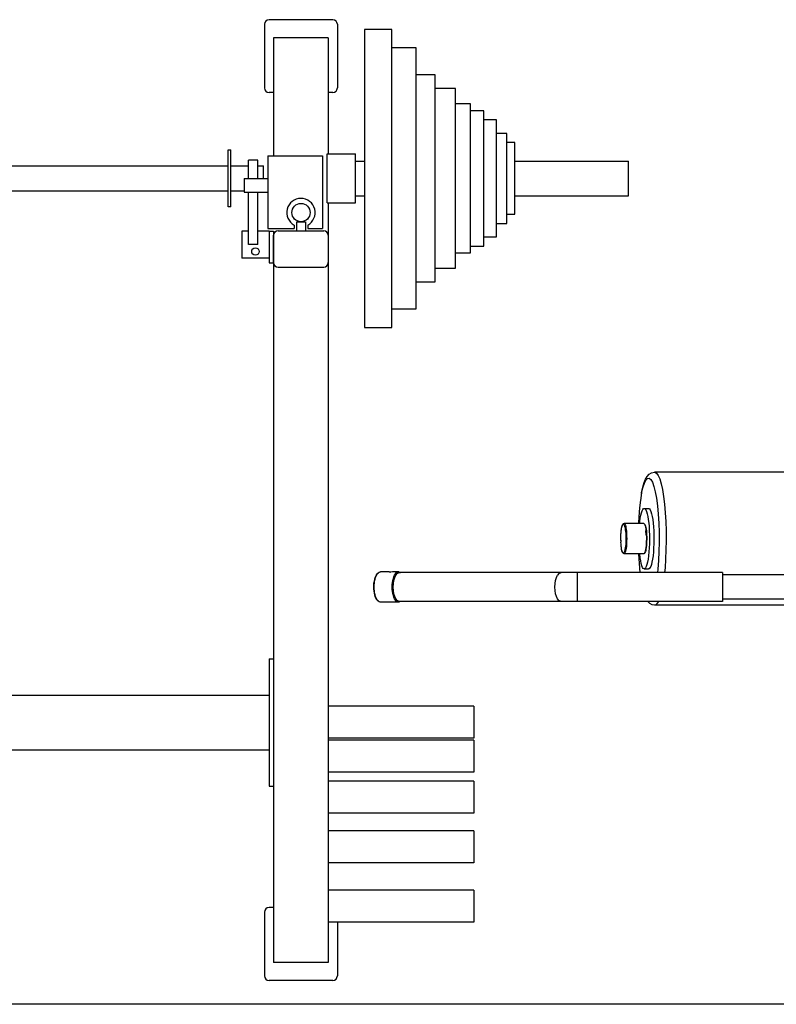
# Model space of a CAD drawing. Units: millimetres. Extents: x 2502 to 3065, y 1163 to 1430.
# Drawn here: x 2602 to 2602, y 1178 to 1179 of the extents above; entities that cross this region are included whole.
import ezdxf

# ---------------------------------------------------------------- set-up
doc = ezdxf.new("R2010")
doc.units = ezdxf.units.MM
doc.header["$LTSCALE"] = 5
doc.linetypes.add('PEN_TYPE_1', pattern=[0])

# ---------------------------------------------------------------- blocks, each defined once
blk = doc.blocks.new('A$C779C4B0A')
at = {"linetype": 'Continuous'}
for p, q in [((395.9, 1300), (395.9, 1213.4)), ((402.1, 1306.2), (488.6, 1306.2)), ((494.8, 1300), (494.8, 1213.4)), ((1781.4, 1300), (1781.4, 1213.4)), ((1874.2, 1306.2), (1787.6, 1306.2)), ((1880.4, 1300), (1880.4, 1213.4)), ((321.8, 887.8), (321.8, 1293)), ((321.8, 1293), (358.9, 1293)), ((358.9, 1293), (358.9, 887.8)), ((1917.4, 1293), (1917.4, 887.8)), ((1954.5, 1293), (1917.4, 1293)), ((1954.5, 887.8), (1954.5, 1293)), ((408.2, 1281.5), (408.2, 1123.7)), ((408.2, 1281.5), (408.2, 1123.7)), ((408.2, 1281.5), (482.5, 1281.5)), ((482.5, 1281.5), (482.5, 1121.3)), ((1793.8, 1281.5), (1793.8, 1121.3)), ((1868, 1281.5), (1793.8, 1281.5)), ((1868, 1281.5), (1868, 1123.7)), ((289.3, 1268.2), (289.3, 912.6)), ((321.8, 1268.2), (289.3, 1268.2)), ((1954.5, 1268.2), (1986.9, 1268.2)), ((1986.9, 1268.2), (1986.9, 912.6)), ((263, 949.7), (263, 1231.1)), ((263, 1231.1), (289.3, 1231.1)), ((2013.2, 1231.1), (1986.9, 1231.1)), ((2013.2, 949.7), (2013.2, 1231.1)), ((235.2, 968.2), (235.2, 1212.6)), ((235.2, 1212.6), (263, 1212.6)), ((402.1, 1207.2), (408.2, 1207.2)), ((482.5, 1207.2), (488.6, 1207.2)), ((1793.8, 1207.2), (1787.6, 1207.2)), ((1874.2, 1207.2), (1868, 1207.2)), ((2041.1, 1212.6), (2013.2, 1212.6)), ((2041.1, 968.2), (2041.1, 1212.6)), ((215.1, 989.1), (215.1, 1191.7)), ((215.1, 1191.7), (235.2, 1191.7)), ((2061.2, 1191.7), (2041.1, 1191.7)), ((2061.2, 989.1), (2061.2, 1191.7)), ((196.5, 998.4), (196.5, 1182.4)), ((196.5, 1182.4), (215.1, 1182.4)), ((2079.7, 1182.4), (2061.2, 1182.4)), ((2079.7, 998.4), (2079.7, 1182.4)), ((179.5, 1010.8), (179.5, 1170)), ((179.5, 1170), (196.5, 1170)), ((2096.7, 1170), (2079.7, 1170)), ((2096.7, 1010.8), (2096.7, 1170)), ((165.6, 1029.3), (165.6, 1151.5)), ((165.6, 1151.5), (179.5, 1151.5)), ((2110.6, 1151.5), (2096.7, 1151.5)), ((2110.6, 1029.3), (2110.6, 1151.5)), ((154.8, 1041.7), (154.8, 1139.1)), ((154.8, 1139.1), (165.6, 1139.1)), ((2121.5, 1139.1), (2110.6, 1139.1)), ((2121.5, 1041.7), (2121.5, 1139.1)), ((540.9, 1051.7), (540.9, 1129.1)), ((544.3, 1129.1), (540.9, 1129.1)), ((544.3, 1051.7), (544.3, 1129.1)), ((1731.9, 1051.7), (1731.9, 1129.1)), ((1731.9, 1129.1), (1735.4, 1129.1)), ((1735.4, 1051.7), (1735.4, 1129.1)), ((0, 1066.9), (0, 1113.9)), ((154.8, 1113.9), (0, 1113.9)), ((371.1, 1113.9), (358.9, 1113.9)), ((409.8, 1123.7), (371.1, 1123.7)), ((371.1, 1057.1), (371.1, 1123.7)), ((409.8, 1057.1), (409.8, 1123.7)), ((416, 1121.3), (416, 1022.4)), ((490.2, 1121.3), (416, 1121.3)), ((490.2, 1121.3), (490.2, 1022.4)), ((504.1, 1115.1), (516.5, 1115.1)), ((504.1, 1090.4), (504.1, 1115.1)), ((516.5, 1090.4), (516.5, 1115.1)), ((1772.1, 1115.1), (1759.7, 1115.1)), ((1759.7, 1090.4), (1759.7, 1115.1)), ((1772.1, 1090.4), (1772.1, 1115.1)), ((1786, 1121.3), (1786, 1022.4)), ((1786, 1121.3), (1860.3, 1121.3)), ((1860.3, 1121.3), (1860.3, 1022.4)), ((1866.4, 1057.1), (1866.4, 1123.7)), ((1866.4, 1123.7), (1905.1, 1123.7)), ((1905.1, 1057.1), (1905.1, 1123.7)), ((1905.1, 1113.9), (1917.4, 1113.9)), ((2121.5, 1113.9), (2276.2, 1113.9)), ((2276.2, 1066.9), (2276.2, 1113.9)), ((496.4, 1090.4), (496.4, 1107.4)), ((504.1, 1107.4), (496.4, 1107.4)), ((504.1, 1090.4), (504.1, 1107.4)), ((540.9, 1107.4), (516.5, 1107.4)), ((544.3, 1107.4), (1731.9, 1107.4)), ((1735.4, 1107.4), (1759.7, 1107.4)), ((1772.1, 1107.4), (1779.8, 1107.4)), ((1772.1, 1090.4), (1772.1, 1107.4)), ((1779.8, 1090.4), (1779.8, 1107.4)), ((522.7, 1090.4), (490.2, 1090.4)), ((522.7, 1090.4), (522.7, 1071.8)), ((1753.6, 1090.4), (1753.6, 1071.8)), ((1753.6, 1090.4), (1786, 1090.4)), ((522.7, 1071.8), (490.2, 1071.8)), ((504.1, 1000.7), (504.1, 1071.8)), ((516.5, 1000.7), (516.5, 1071.8)), ((540.9, 1073.4), (522.7, 1073.4)), ((544.3, 1073.4), (1731.9, 1073.4)), ((1735.4, 1073.4), (1753.6, 1073.4)), ((1753.6, 1071.8), (1786, 1071.8)), ((1759.7, 1000.7), (1759.7, 1071.8)), ((1772.1, 1000.7), (1772.1, 1071.8)), ((154.8, 1066.9), (0, 1066.9)), ((371.1, 1066.9), (358.9, 1066.9)), ((1905.1, 1066.9), (1917.4, 1066.9)), ((2121.5, 1066.9), (2276.2, 1066.9)), ((409.8, 1057.1), (371.1, 1057.1)), ((408.2, 1057.1), (408.2, 24.4)), ((540.9, 1051.7), (544.3, 1051.7)), ((1735.4, 1051.7), (1731.9, 1051.7)), ((1866.4, 1057.1), (1905.1, 1057.1)), ((1868, 1057.1), (1868, 24.4)), ((165.6, 1041.7), (154.8, 1041.7)), ((451.5, 1031.6), (439.2, 1031.6)), ((439.2, 1031.6), (439.2, 1019.3)), ((451.5, 1031.6), (451.5, 1019.3)), ((1824.7, 1031.6), (1837.1, 1031.6)), ((1824.7, 1031.6), (1824.7, 1019.3)), ((1837.1, 1031.6), (1837.1, 1019.3)), ((2110.6, 1041.7), (2121.5, 1041.7)), ((179.5, 1029.3), (165.6, 1029.3)), ((476.3, 1019.3), (414.4, 1019.3)), ((436.1, 1022.4), (416, 1022.4)), ((436.1, 1027), (436.1, 1022.4)), ((451.5, 1019.3), (439.2, 1019.3)), ((454.6, 1027), (454.6, 1022.4)), ((490.2, 1022.4), (454.6, 1022.4)), ((482.5, 1018.9), (482.5, 24.4)), ((488.6, 1018.9), (482.5, 1018.9)), ((482.5, 1018.9), (482.5, 975.6)), ((488.6, 1018.9), (504.1, 1018.9)), ((488.6, 1018.9), (488.6, 975.6)), ((516.5, 1018.9), (525.8, 1018.9)), ((525.8, 1018.9), (525.8, 981.8)), ((1759.7, 1018.9), (1750.5, 1018.9)), ((1750.5, 1018.9), (1750.5, 981.8)), ((1787.6, 1018.9), (1772.1, 1018.9)), ((1786, 1022.4), (1821.6, 1022.4)), ((1787.6, 1018.9), (1787.6, 975.6)), ((1787.6, 1018.9), (1793.8, 1018.9)), ((1793.8, 1018.9), (1793.8, 24.4)), ((1793.8, 1018.9), (1793.8, 975.6)), ((1799.9, 1019.3), (1861.8, 1019.3)), ((1821.6, 1027), (1821.6, 1022.4)), ((1824.7, 1019.3), (1837.1, 1019.3)), ((1840.2, 1027), (1840.2, 1022.4)), ((1840.2, 1022.4), (1860.3, 1022.4)), ((2096.7, 1029.3), (2110.6, 1029.3)), ((196.5, 1010.8), (179.5, 1010.8)), ((408.2, 1013.1), (408.2, 976)), ((482.5, 976), (482.5, 1013.1)), ((482.5, 1006.9), (482.5, 976)), ((1793.8, 976), (1793.8, 1013.1)), ((1793.8, 1006.9), (1793.8, 976)), ((1868, 1013.1), (1868, 976)), ((2079.7, 1010.8), (2096.7, 1010.8)), ((215.1, 998.4), (196.5, 998.4)), ((504.1, 1000.7), (516.5, 1000.7)), ((1772.1, 1000.7), (1759.7, 1000.7)), ((2061.2, 998.4), (2079.7, 998.4)), ((235.2, 989.1), (215.1, 989.1)), ((488.6, 981.8), (525.8, 981.8)), ((1787.6, 981.8), (1750.5, 981.8)), ((2041.1, 989.1), (2061.2, 989.1)), ((263, 968.2), (235.2, 968.2)), ((476.3, 969.8), (414.4, 969.8)), ((488.6, 975.6), (482.5, 975.6)), ((1787.6, 975.6), (1793.8, 975.6)), ((1799.9, 969.8), (1861.8, 969.8)), ((2013.2, 968.2), (2041.1, 968.2)), ((289.3, 949.7), (263, 949.7)), ((1986.9, 949.7), (2013.2, 949.7)), ((289.3, 912.6), (321.8, 912.6)), ((1986.9, 912.6), (1954.5, 912.6)), ((358.9, 887.8), (321.8, 887.8)), ((1917.4, 887.8), (1954.5, 887.8)), ((488.6, 437.3), (482.5, 437.3)), ((488.6, 437.3), (488.6, 264.1)), ((1787.6, 437.3), (1787.6, 264.1)), ((1787.6, 437.3), (1793.8, 437.3)), ((488.6, 387.8), (1787.6, 387.8)), ((210.3, 373), (408.2, 373)), ((210.3, 373), (210.3, 329.5)), ((2065.9, 373), (1868, 373)), ((2065.9, 373), (2065.9, 329.5)), ((210.3, 329.5), (408.2, 329.5)), ((210.3, 326.8), (408.2, 326.8)), ((210.3, 326.8), (210.3, 283.2)), ((2065.9, 329.5), (1868, 329.5)), ((2065.9, 326.8), (1868, 326.8)), ((2065.9, 326.8), (2065.9, 283.2)), ((488.6, 313.5), (1787.6, 313.5)), ((210.3, 283.2), (408.2, 283.2)), ((2065.9, 283.2), (1868, 283.2)), ((210.3, 270.9), (408.2, 270.9)), ((210.3, 270.9), (210.3, 227.3)), ((2065.9, 270.9), (1868, 270.9)), ((2065.9, 270.9), (2065.9, 227.3)), ((488.6, 264.1), (482.5, 264.1)), ((1787.6, 264.1), (1793.8, 264.1)), ((210.3, 227.3), (408.2, 227.3)), ((2065.9, 227.3), (1868, 227.3)), ((210.3, 203.2), (408.2, 203.2)), ((210.3, 203.2), (210.3, 159.7)), ((2065.9, 203.2), (1868, 203.2)), ((2065.9, 203.2), (2065.9, 159.7)), ((210.3, 159.7), (408.2, 159.7)), ((2065.9, 159.7), (1868, 159.7)), ((210.3, 122.6), (408.2, 122.6)), ((210.3, 122.6), (210.3, 79)), ((2065.9, 122.6), (1868, 122.6)), ((2065.9, 122.6), (2065.9, 79)), ((482.5, 99), (488.6, 99)), ((1793.8, 99), (1787.6, 99)), ((494.8, 92.8), (494.8, 6.2)), ((1781.4, 92.8), (1781.4, 6.2)), ((210.3, 79), (408.2, 79)), ((395.9, 79), (395.9, 6.2)), ((2065.9, 79), (1868, 79)), ((1880.4, 79), (1880.4, 6.2)), ((408.2, 24.4), (482.5, 24.4)), ((1868, 24.4), (1793.8, 24.4)), ((402.1, 0), (488.6, 0)), ((1874.2, 0), (1787.6, 0))]:
    blk.add_line(p, q, dxfattribs=at)
for centre, radius in [((445.3, 1044), 12.4), ((1830.9, 1044), 12.4), ((507.2, 991.1), 5.03), ((1769, 991.1), 5.03)]:
    blk.add_circle(centre, radius, dxfattribs=at)
for centre, radius, start, end in [((402.1, 1300), 6.19, 90, 180), ((488.6, 1300), 6.19, 0, 90), ((1787.6, 1300), 6.19, 90, 180), ((1874.2, 1300), 6.19, 0, 90), ((402.1, 1213.4), 6.19, 180, 270), ((488.6, 1213.4), 6.19, 270, 0), ((1787.6, 1213.4), 6.19, 180, 270), ((1874.2, 1213.4), 6.19, 270, 0), ((445.3, 1044), 19.3, 298.6854, 241.3146), ((1830.9, 1044), 19.3, 298.6854, 241.3146), ((414.4, 1013.1), 6.19, 90, 180), ((476.3, 1013.1), 6.19, 0, 90), ((1799.9, 1013.1), 6.19, 90, 180), ((1861.8, 1013.1), 6.19, 0, 90), ((414.4, 976), 6.19, 180, 270), ((476.3, 976), 6.19, 270, 0), ((1799.9, 976), 6.19, 180, 270), ((1861.8, 976), 6.19, 270, 0), ((488.6, 92.8), 6.19, 0, 90), ((1787.6, 92.8), 6.19, 90, 180), ((402.1, 6.2), 6.19, 180, 270), ((488.6, 6.2), 6.19, 270, 0), ((1787.6, 6.2), 6.19, 180, 270), ((1874.2, 6.2), 6.19, 270, 0)]:
    blk.add_arc(centre, radius, start, end, dxfattribs=at)
blk = doc.blocks.new('A$C0530486D')
at = {"color": 7, "linetype": 'PEN_TYPE_1'}
for points in [[(273, 527.8), (274.3, 533.7), (275.7, 538.2), (277.1, 541.7), (278.8, 544.6), (280.8, 546.8), (283.2, 548.3), (286.3, 548.9)], [(273.1, 527.1), (274.4, 532.9), (275.9, 537.5), (277.5, 540.7), (279.2, 542.4), (280.8, 542.6), (282.5, 541.4), (284.1, 538.6), (285.6, 534.4), (287, 528.9), (288.2, 522.2), (289.2, 514.5), (290, 505.9), (290.6, 496.8)], [(492.8, 548.9), (286.3, 548.9)], [(286.3, 548.9), (286.6, 548.9), (288.3, 547.9), (289.9, 545.6), (291.5, 542), (293, 537.1), (294.3, 531.1), (295.4, 524.1), (296.4, 516.2), (297.2, 507.5), (297.7, 498.4)], [(273, 527.8), (271.9, 520.1)], [(270.9, 512.6), (270.3, 503.4)], [(271.9, 520.8), (271, 512.1)], [(270.2, 503.6), (269.8, 496.5)], [(271.1, 496.5), (271.3, 498.5), (271.7, 501.9), (272.3, 504.9), (272.9, 507.5), (273.6, 509.5), (274.3, 510.9), (275.1, 511.7), (275.7, 511.9)], [(275.7, 511.9), (280.2, 511.9)], [(275.7, 511.9), (275.8, 511.9), (276.6, 511.5), (277.3, 510.4), (278, 508.8), (278.7, 506.5), (279.3, 503.8), (279.8, 500.6), (280.3, 497), (280.6, 493.8)], [(280.2, 511.9), (280.4, 511.9), (281.2, 511.5), (281.9, 510.4), (282.6, 508.8), (283.3, 506.5), (283.9, 503.8), (284.4, 500.6), (284.8, 497), (285.2, 493.1), (285.4, 488.9)], [(251.9, 479.1), (251.9, 481.5), (251.9, 483.6), (252, 485.6), (252.1, 487.6), (252.3, 489.4), (252.6, 491.2), (252.8, 492.7), (253.2, 493.9), (253.5, 494.9), (253.8, 495.6), (254.2, 496.1), (254.7, 496.4), (255.2, 496.5)], [(251.9, 481.1), (251.9, 483.1), (252, 485.1), (252.1, 487), (252.3, 488.8), (252.5, 490.4), (252.7, 491.9), (253, 493.1), (253.3, 494.2), (253.6, 495), (254, 495.5), (254.3, 495.7), (254.7, 495.7), (255, 495.4), (255.3, 494.8), (255.7, 493.9), (255.9, 492.8), (256.2, 491.5), (256.4, 490), (256.6, 488.3), (256.8, 486.6), (256.9, 484.8)], [(275.2, 496.5), (255.2, 496.5)], [(255.2, 496.5), (255.4, 496.4), (255.8, 496.1), (256.1, 495.5), (256.5, 494.6), (256.8, 493.4), (257.1, 492.1), (257.3, 490.5), (257.5, 488.7), (257.7, 486.8), (257.8, 485)], [(275.7, 496.2), (275.2, 496.5)], [(276.1, 495.8), (275.7, 496.2)], [(276, 495.7), (275.7, 496.2)], [(276, 495.7), (276.3, 495.2), (276.6, 494.1), (277, 492.7), (277.2, 491.1), (277.5, 489.2), (277.5, 488.9)], [(276.1, 495.8), (276.4, 495.5), (276.7, 494.7), (277.1, 493.7), (277.4, 492.3), (277.7, 490.8), (277.9, 489), (278.1, 487), (278.2, 484.9)], [(280.6, 493.8), (280.9, 488.9)], [(290.6, 496.8), (290.9, 487.3), (290.9, 477.6), (290.7, 468), (290.2, 458.7), (289.5, 450), (289.1, 446.4)], [(297.7, 498.4), (298, 488.9), (298.1, 479.2), (297.9, 469.6), (297.5, 460.2), (296.9, 451.2), (296.4, 446.4)], [(256.9, 484.8), (257, 483), (257, 481.1), (257, 479), (256.9, 477.1), (256.8, 475.2), (256.6, 473.4), (256.4, 471.7), (256.1, 470.3), (255.9, 469), (255.6, 468), (255.2, 467.2), (254.9, 466.7), (254.6, 466.4), (254.2, 466.5), (253.9, 466.8), (253.5, 467.4), (253.2, 468.2), (252.9, 469.3), (252.6, 470.6), (252.4, 472.1), (252.2, 473.8), (252.1, 475.6)], [(257.8, 485), (257.8, 483.1), (257.9, 481), (257.8, 478.9), (257.8, 476.9), (257.6, 474.8), (257.5, 473), (257.2, 471.2), (257, 469.7), (256.7, 468.4), (256.4, 467.3), (256, 466.5), (255.7, 465.9), (255.3, 465.7), (255.2, 465.6)], [(277.8, 485), (277.9, 482.7), (277.9, 480.4), (277.8, 478.1), (277.7, 475.9), (277.6, 473.8), (277.3, 471.9)], [(277.8, 485), (277.5, 488.9)], [(278.2, 484.9), (278.3, 482.7), (278.3, 480.4), (278.2, 478.2), (278.1, 476.1), (278, 474), (277.8, 472.2)], [(285.4, 488.9), (285.6, 484.6), (285.6, 480.2), (285.5, 475.8), (285.3, 471.6), (285.1, 467.5), (284.7, 463.7), (284.2, 460.2), (283.6, 457.2), (283, 454.7), (282.3, 452.7), (281.6, 451.3), (280.9, 450.4), (280.2, 450.2)], [(280.9, 488.9), (281, 484.6), (281, 480.2), (281, 475.8), (280.8, 471.6)], [(251.9, 479.4), (252, 477.3)], [(255.2, 465.6), (254.7, 465.8), (254.2, 466.1), (253.9, 466.5), (253.6, 467), (253.3, 467.7), (253, 468.7), (252.7, 470), (252.5, 471.6), (252.2, 473.4), (252.1, 475.3), (252, 477.3)], [(277.8, 472.2), (277.5, 470.5), (277.2, 469), (276.9, 467.9), (276.5, 467), (275.7, 465.9)], [(275.2, 465.6), (255.2, 465.6)], [(269.8, 465.6), (269.8, 465.1)], [(269.9, 465.3), (269.9, 465.1)], [(269.9, 465.1), (271.4, 446.4)], [(275.7, 450.2), (275.5, 450.2), (274.8, 450.7), (274, 451.7), (273.3, 453.4), (272.7, 455.6), (272.1, 458.3), (271.6, 461.5), (271.1, 465.1), (271.1, 465.6)], [(275.2, 465.6), (275.7, 465.9)], [(280.8, 471.6), (280.5, 467.5), (280.1, 463.7), (279.6, 460.2), (279.1, 457.2), (278.5, 454.7), (277.8, 452.7), (277.1, 451.3), (276.3, 450.4), (275.7, 450.2)], [(276.1, 466.4), (275.7, 465.9)], [(277.3, 471.9), (277.1, 470.1), (276.8, 468.6), (276.5, 467.4), (276.1, 466.5)], [(0, 431.7), (0.1, 433.8), (0.2, 435.8), (0.6, 437.8), (1, 439.7), (1.5, 441.4), (2.1, 442.9), (2.9, 444.3), (3.7, 445.4), (4.6, 446.3)], [(0.5, 431.7), (0.5, 433.7), (0.7, 435.7), (0.9, 437.7), (1.4, 439.6), (1.9, 441.3), (2.5, 442.9), (3.2, 444.3), (3.9, 445.4), (4.8, 446.2), (5.6, 446.8), (6.5, 447.1), (7, 447.1)], [(4.6, 446.3), (5.5, 446.8), (6.4, 447.1), (7, 447.1)], [(15.6, 447.1), (7, 447.1)], [(16.7, 447), (15.6, 447.1)], [(15.8, 447.1), (16.6, 447.1)], [(16.7, 447.1), (17.5, 447)], [(17.5, 447), (16.7, 447)], [(19.1, 447.1), (17.5, 447)], [(18.9, 431.7), (18.9, 434), (19.2, 436.3), (19.5, 438.4), (20, 440.4), (20.6, 442.2), (21.3, 443.8), (22.1, 445.1), (23, 446.1), (23.9, 446.8), (24.9, 447.1), (25.4, 447.1)], [(25.4, 447.1), (19.1, 447.1)], [(19.5, 431.7), (19.6, 433.9), (19.8, 436.1), (20.2, 438.2), (20.6, 440.1), (21.2, 441.9), (21.9, 443.4), (22.7, 444.6), (23.5, 445.6), (24.4, 446.3), (25.4, 446.6)], [(19.8, 431.7), (20, 435.2), (20.5, 438.5), (21.4, 441.4), (22.5, 443.8), (23.8, 445.4)], [(23.8, 445.4), (25.3, 446.3), (26, 446.4)], [(25.4, 447.1), (27.4, 446.4)], [(25.4, 446.6), (26.3, 446.6)], [(355.5, 446.4), (26, 446.4)], [(26.3, 446.6), (27, 446.4)], [(184.7, 431.7), (184.9, 435.2), (185.4, 438.5), (186.3, 441.4), (187.4, 443.8)], [(188.7, 445.4), (187.4, 443.8)], [(188.7, 445.4), (190.2, 446.3), (190.9, 446.4)], [(207.5, 446.4), (207.5, 417.1)], [(275.7, 450.2), (280.2, 450.2)], [(355.5, 446.4), (355.5, 417.1)], [(571.3, 444.1), (355.5, 444.1)], [(7, 416.3), (6.5, 416.3), (5.5, 416.6), (4.6, 417.2), (3.7, 418), (2.9, 419.1), (2.2, 420.5), (1.5, 422), (1, 423.8), (0.6, 425.6), (0.3, 427.6), (0.1, 429.6), (0, 431.7)], [(7, 416.3), (6.5, 416.3), (5.6, 416.6), (4.8, 417.2), (3.9, 418.1), (3.2, 419.2), (2.5, 420.5), (1.9, 422.1), (1.4, 423.9), (0.9, 425.8), (0.7, 427.8), (0.5, 429.8), (0.5, 431.7)], [(25.4, 416.3), (24.9, 416.3), (23.9, 416.7), (23, 417.4), (22.1, 418.4), (21.3, 419.7), (20.6, 421.2), (20, 423), (19.5, 425), (19.2, 427.2), (18.9, 429.4), (18.9, 431.7)], [(26.3, 416.8), (25.4, 416.8), (24.4, 417.2), (23.5, 417.8), (22.7, 418.8), (21.9, 420), (21.2, 421.6), (20.6, 423.3), (20.2, 425.2), (19.8, 427.3), (19.6, 429.5), (19.5, 431.7)], [(22.5, 419.7), (21.4, 422), (20.5, 424.9), (20, 428.2), (19.8, 431.7)], [(187.4, 419.7), (186.3, 422), (185.4, 424.9), (184.9, 428.2), (184.7, 431.7)], [(25.4, 416.3), (7, 416.3)], [(26, 417.1), (25.3, 417.2), (23.8, 418), (22.5, 419.7)], [(27.4, 417.1), (25.4, 416.3)], [(355.5, 417.1), (26, 417.1)], [(27, 417.1), (26.3, 416.8)], [(190.9, 417.1), (190.2, 417.2), (188.7, 418), (187.4, 419.7)], [(286.3, 413.2), (283.7, 413.7), (281.3, 414.9), (279.6, 416.5), (279.2, 417.1)], [(290.1, 417.1), (289.3, 415.5), (287.7, 413.7), (286.3, 413.2)], [(492.8, 413.2), (286.3, 413.2)], [(571.3, 419.4), (355.5, 419.4)]]:
    blk.add_lwpolyline(points, dxfattribs=at)

msp = doc.modelspace()

# ---------------------------------------------------------------- linework, layer by layer
at = {"ltscale": 5}
msp.add_line((2609.4213, 1177.6472), (2586.3896, 1177.6472), dxfattribs=at)

# ---------------------------------------------------------------- block references
for name, p, xscale, yscale, zscale in [('A$C0530486D', (2602.07, 1177.641), 0.001, 0.001, 0.001), ('A$C779C4B0A', (2600.6226, 1177.6716), 0.00075, 0.00075, 0.00075)]:
    msp.add_blockref(name, p, dxfattribs=dict(xscale=xscale, yscale=yscale, zscale=zscale))

doc.saveas('drawing.dxf')
